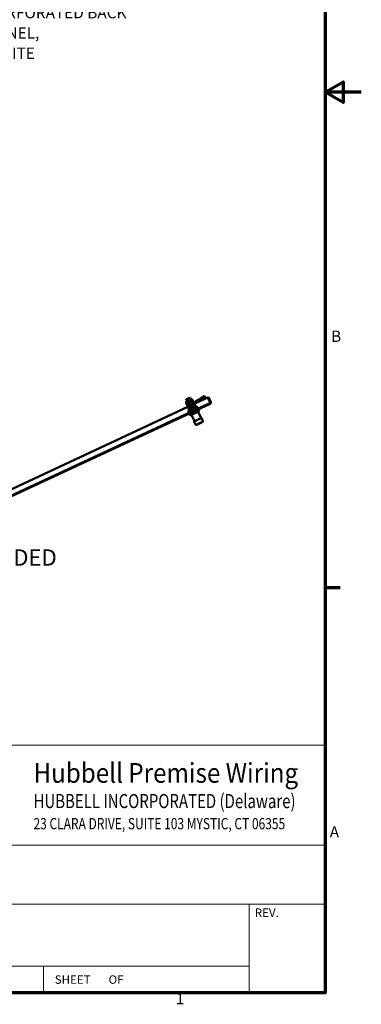
# Model space of a CAD drawing. Units: inches. Extents: x -92 to 339, y 6 to 214.
# Drawn here: x 301 to 339, y 9 to 118 of the extents above; entities that cross this region are included whole.
import ezdxf
from ezdxf.enums import TextEntityAlignment as Align

# ---------------------------------------------------------------- set-up
doc = ezdxf.new("R2010")
doc.units = ezdxf.units.IN
doc.header["$LTSCALE"] = 10
doc.header["$MEASUREMENT"] = 0
for name, color, linetype, lineweight in [('Border (ANSI)', 7, 'Continuous', 70), ('Hatch (ANSI)', 7, 'Continuous', 18), ('Symbol (ANSI)', 7, 'Continuous', 25), ('Title (ANSI)', 7, 'Continuous', 50), ('Visible (ANSI)', 7, 'Continuous', 50)]:
    doc.layers.add(name, color=color, linetype=linetype, lineweight=lineweight)
doc.layers.add('TITLE_BLOCK', color=3, linetype='Continuous', lineweight=25, true_color=0x00ff00)
doc.layers.add('TITLE_BLOCK_TEXT', color=2, linetype='Continuous', lineweight=25, true_color=0xffff00)
doc.styles.add('Hubbell Note Text', font='calibril.ttf')
doc.styles.add('Label Text (ANSI)', font='tahoma.ttf')
doc.styles.add('ROMANS_56', font='romans.shx')
doc.styles.get("Standard").update_dxf_attribs({"font": 'monotxt_.ttf'})
doc.styles.add('Text Style66', font='arial.ttf', dxfattribs={"width": 0.78})
doc.styles.add('Text Style70', font='arial.ttf', dxfattribs={"width": 0.78})
doc.styles.add('Text Style74', font='arial.ttf', dxfattribs={"width": 0.9})

# ---------------------------------------------------------------- blocks, each defined once
blk = doc.blocks.new('Borders Default Border')
at = {"layer": 'Border (ANSI)'}
blk.add_line((33.5, 5.5), (33.665, 5.5), dxfattribs=at)
at = {"layer": 'Border (ANSI)', "flags": 128}
for points in [[(0.5, 1), (0.5, 21), (33.5, 21), (33.5, 1), (0.5, 1)], [(33.9, 11), (33.5, 11), (33.7, 11.115), (33.7, 10.885), (33.5, 11)]]:
    blk.add_lwpolyline(points, dxfattribs=at)
at = {"layer": 'Border (ANSI)', "char_height": 0.125, "attachment_point": 7, "style": 'Hubbell Note Text'}
for s, insert in [('B', (33.565, 8.188)), ('A', (33.55, 2.687)), ('1', (31.841, 0.835))]:
    blk.add_mtext(s, dxfattribs=dict(at, insert=insert))
blk = doc.blocks.new('Title Blocks Premise standard')
at = {"layer": 'TITLE_BLOCK', "color": 7, "linetype": 'Continuous', "lineweight": 5}
for p, q in [((9.685, 3.25), (21.435, 3.25)), ((15.935, 2.141), (21.435, 2.141)), ((15.935, 1.484), (21.435, 1.484)), ((20.591, 0.5), (20.591, 1.484)), ((15.935, 0.797), (20.591, 0.797)), ((18.31, 0.5), (18.31, 0.797))]:
    blk.add_line(p, q, dxfattribs=at)
at = {"layer": 'Title (ANSI)', "lineweight": 30, "flags": 63}
blk.add_attdef('<PROJECT>', text='', height=0.125, dxfattribs=at).set_placement((14.497, 2.909), align=Align.MIDDLE_CENTER)
at = {"layer": 'TITLE_BLOCK', "color": 7}
for s, height, style, width, p in [('Hubbell Premise Wiring', 0.21875, 'Text Style74', 0.9, (18.199, 2.833)), ('HUBBELL INCORPORATED (Delaware)', 0.15625, 'Text Style70', 0.78, (18.199, 2.552)), ('23 CLARA DRIVE, SUITE 103 MYSTIC, CT 06355', 0.125, 'Text Style66', 0.78, (18.199, 2.317))]:
    blk.add_text(s, height=height, dxfattribs=dict(at, style=style, width=width)).set_placement(p)
at = {"layer": 'TITLE_BLOCK', "color": 7, "style": 'ROMANS_56'}
for s, height, p in [('REV.', 0.0937, (20.654, 1.344)), ('SHEET       OF', 0.09375, (18.435, 0.602))]:
    blk.add_text(s, height=height, dxfattribs=at).set_placement(p)
at = {"layer": 'TITLE_BLOCK', "color": 7, "lineweight": 30, "flags": 63}
blk.add_attdef('Sheet_Size', text='', height=0.25, dxfattribs=at).set_placement((16.216, 1.07), align=Align.MIDDLE_CENTER)
at = {"layer": 'TITLE_BLOCK_TEXT', "color": 7, "lineweight": 30, "flags": 63}
for tag, height, p in [('<MATERIAL>', 0.1, (14.498, 2.266)), ('<CHECKED_BY>__<CHECKED_DATE>', 0.125, (14.498, 1.117)), ('<PART_NUMBER>', 0.25, (18.544, 1.07)), ('<REVISION_NUMBER>', 0.3, (21.013, 0.922)), ('SCALE', 0.15, (17.489, 0.648)), ('<Sheet_Number>', 0.15, (19.276, 0.645)), ('<Number_of_sheets>', 0.15, (19.908, 0.645))]:
    blk.add_attdef(tag, text='', height=height, dxfattribs=at).set_placement(p, align=Align.MIDDLE_CENTER)

msp = doc.modelspace()

# ---------------------------------------------------------------- hatches: boundary and pattern name
at = {"layer": 'Hatch (ANSI)'}
h = msp.add_hatch(dxfattribs=at)
h.set_pattern_fill('ANSI31', color=256, scale=10, angle=15, style=0)
edge = h.paths.add_edge_path()
edge.add_line((321.9816, 76.091), (322.2324, 75.5531))
edge.add_ellipse((322.1758, 75.5267), major_axis=(0.0566, 0.0264), ratio=1, start_angle=270, end_angle=360, ccw=False)
edge.add_line((322.2022, 75.47), (298.9989, 64.6502))
edge.add_ellipse((298.9725, 64.7068), major_axis=(0.0264, -0.0566), ratio=1, start_angle=270, end_angle=360, ccw=False)
edge.add_line((298.9158, 64.6804), (298.7707, 64.9917))
edge.add_line((298.7707, 64.9917), (298.7036, 64.9604))
edge.add_line((298.7036, 64.9604), (298.8488, 64.6491))
edge.add_ellipse((298.9725, 64.7068), major_axis=(-0.1237, -0.0577), ratio=1, start_angle=0, end_angle=90)
edge.add_line((299.0302, 64.5831), (322.2335, 75.403))
edge.add_ellipse((322.1758, 75.5267), major_axis=(0.0577, -0.1237), ratio=1, start_angle=0, end_angle=90)
edge.add_line((322.2995, 75.5844), (322.0487, 76.1223))
edge.add_line((322.0487, 76.1223), (321.9816, 76.091))
h = msp.add_hatch(dxfattribs=at)
h.set_pattern_fill('ANSI31', color=256, scale=10, angle=105.0002, style=0)
edge = h.paths.add_edge_path()
edge.add_ellipse((320.0314, 75.4187), major_axis=(0.1405, 0.0655), ratio=1, start_angle=0, end_angle=360)

# ---------------------------------------------------------------- linework, layer by layer
at = {"layer": 'Visible (ANSI)'}
for p, q in [((322.2022, 75.47), (298.9989, 64.6502)), ((319.6248, 75.8605), (319.5064, 75.8053)), ((319.5221, 75.5736), (319.5574, 75.5901)), ((319.5607, 75.498), (319.8593, 74.8576)), ((319.5886, 75.4309), (319.5914, 75.4322)), ((319.6308, 75.9052), (319.6147, 75.8822)), ((319.662, 75.7808), (319.6147, 75.8822)), ((319.6178, 75.655), (319.7243, 75.7047)), ((319.6499, 75.9141), (319.6308, 75.9052)), ((319.7735, 75.9718), (319.6499, 75.9141)), ((319.662, 75.7808), (319.7444, 75.8192)), ((319.7444, 75.8192), (319.6971, 75.9206)), ((319.9995, 75.8599), (319.714, 75.7268)), ((319.7585, 75.6314), (319.714, 75.7268)), ((319.9477, 75.901), (319.7158, 75.7928)), ((319.7675, 75.7518), (319.7426, 75.8053)), ((319.7444, 75.8192), (319.9092, 75.896)), ((319.8971, 76.0294), (319.7735, 75.9718)), ((319.9092, 75.896), (319.8619, 75.9975)), ((319.9163, 76.0383), (319.8971, 76.0294)), ((319.9092, 75.896), (319.9916, 75.9345)), ((319.9163, 76.0383), (319.9443, 76.0359)), ((319.9192, 75.5401), (320.0106, 75.5828)), ((319.9459, 75.835), (319.921, 75.8885)), ((319.9916, 75.9345), (319.9443, 76.0359)), ((320.0728, 76.0694), (319.9544, 76.0142)), ((320.0439, 75.7645), (319.9995, 75.8599)), ((320.0098, 75.8378), (320.1173, 75.8879)), ((320.1459, 75.9406), (320.1673, 75.9506)), ((320.2743, 75.8308), (320.422, 75.514)), ((320.3226, 75.4676), (320.4572, 75.5304)), ((320.5643, 75.5803), (320.4572, 75.5304)), ((320.6308, 75.4376), (320.5238, 75.3877)), ((320.5702, 75.5846), (320.6912, 75.7126)), ((320.6847, 75.4765), (320.8056, 75.6044)), ((321.9809, 76.0907), (320.7012, 75.494)), ((320.7451, 75.7515), (320.9235, 75.8347)), ((320.8116, 75.6088), (320.99, 75.692)), ((320.9447, 75.7893), (320.9235, 75.8347)), ((320.99, 75.692), (320.9447, 75.7893)), ((320.9724, 75.8593), (321.5626, 76.2768)), ((320.9999, 75.8214), (320.9724, 75.8593)), ((321.7037, 76.0247), (320.99, 75.692)), ((321.0589, 75.7403), (320.9999, 75.8214)), ((321.0589, 75.7403), (321.6491, 76.1578)), ((321.5626, 76.2768), (321.6491, 76.1578)), ((321.6491, 76.1578), (321.7145, 76.046)), ((322.2318, 75.5528), (321.9809, 76.0907)), ((322.0487, 76.1223), (321.9816, 76.091)), ((321.9816, 76.091), (322.2324, 75.5531)), ((322.2995, 75.5844), (322.0487, 76.1223)), ((299.0302, 64.5831), (322.2335, 75.403)), ((319.7659, 75.0578), (299.2577, 65.4947)), ((319.7402, 75.3698), (319.7402, 75.3698)), ((319.8068, 75.2271), (319.7679, 75.209)), ((319.7679, 75.209), (319.8345, 75.0662)), ((320.0061, 75.1245), (319.7868, 75.0223)), ((319.7964, 75.0485), (319.7868, 75.0223)), ((319.8617, 74.8617), (319.7868, 75.0223)), ((319.7964, 75.0485), (319.8592, 75.0778)), ((319.9004, 74.3967), (319.8339, 74.5395)), ((320.3348, 74.7696), (319.8531, 74.5449)), ((319.8531, 74.5449), (319.9163, 74.4093)), ((319.8557, 74.8513), (319.8596, 74.8569)), ((319.9198, 74.714), (319.8557, 74.8513)), ((319.8592, 75.0778), (319.9189, 75.1056)), ((319.8609, 74.8613), (319.8593, 74.8576)), ((319.8593, 74.8576), (319.8748, 74.8244)), ((319.8609, 74.8613), (320.1374, 74.9903)), ((319.8622, 74.8142), (319.8955, 74.7428)), ((320.0681, 74.9145), (319.8748, 74.8244)), ((319.9779, 74.6032), (319.8748, 74.8244)), ((319.887, 74.2393), (321.0288, 74.7717)), ((320.398, 74.634), (319.9163, 74.4093)), ((319.9707, 75.1298), (319.9189, 75.1056)), ((319.9198, 74.714), (319.9265, 74.7134)), ((320.0432, 74.4633), (320.0412, 74.4676)), ((320.0901, 75.0334), (320.0479, 75.1239)), ((320.1712, 74.6933), (320.0681, 74.9145)), ((320.0701, 75.0762), (320.4254, 75.2419)), ((320.0735, 75.0691), (320.4909, 75.2637)), ((320.9593, 74.5482), (320.1029, 74.1489)), ((320.1452, 74.9244), (320.1586, 74.8959)), ((320.2365, 74.5534), (320.2345, 74.5577)), ((320.3454, 75.3045), (320.2918, 75.2795)), ((320.2926, 75.0626), (320.5691, 75.1916)), ((320.3454, 75.3045), (320.3204, 75.358)), ((320.8165, 74.9942), (320.3348, 74.7696)), ((320.3348, 74.7696), (320.398, 74.634)), ((320.3512, 74.9858), (320.3379, 75.0143)), ((320.3806, 75.221), (320.3423, 75.303)), ((320.5238, 75.3877), (320.3454, 75.3045)), ((320.3948, 75.245), (320.3715, 75.2949)), ((320.3756, 75.2317), (320.3968, 75.2416)), ((320.5884, 75.1572), (320.3951, 75.067)), ((320.4983, 74.8458), (320.3951, 75.067)), ((320.8797, 74.8586), (320.398, 74.634)), ((320.4303, 75.2398), (320.5423, 75.292)), ((320.4374, 75.2388), (320.4357, 75.2424)), ((320.5155, 75.2666), (320.5105, 75.2772)), ((320.5518, 75.3182), (320.5285, 75.3682)), ((320.5285, 75.2856), (320.573, 75.1903)), ((320.5682, 75.1912), (320.5432, 75.2447)), ((320.5635, 74.7059), (320.5615, 74.7102)), ((320.5691, 75.1916), (320.573, 75.1903)), ((320.5884, 75.1572), (320.573, 75.1903)), ((320.6916, 74.9359), (320.5884, 75.1572)), ((320.7568, 74.7961), (320.7548, 74.8004)), ((320.8165, 74.9942), (320.8797, 74.8586)), ((320.8995, 74.8626), (320.833, 75.0053)), ((321.2309, 73.8167), (320.9022, 74.5216)), ((320.9593, 74.5482), (321.0288, 74.7717)), ((321.0288, 74.7717), (321.0022, 74.8288)), ((319.887, 74.2393), (319.8604, 74.2964)), ((320.1029, 74.1489), (319.887, 74.2393)), ((320.4887, 73.4706), (320.16, 74.1755)), ((320.6149, 73.0974), (320.4735, 73.4007)), ((320.4935, 73.4535), (320.6417, 73.5226)), ((320.6417, 73.5226), (320.6746, 73.5379)), ((320.6746, 73.5379), (321.0594, 73.7174)), ((321.3483, 73.346), (320.7738, 73.0781)), ((321.0594, 73.7174), (321.0926, 73.7329)), ((321.0926, 73.7329), (321.2409, 73.802)), ((321.4356, 73.4801), (321.2942, 73.7834)), ((321.354, 73.3617), (321.3479, 73.3746)), ((321.3571, 73.3783), (321.407, 73.4016)), ((320.6934, 73.0689), (320.7434, 73.0922)), ((320.7581, 73.0838), (320.7521, 73.0968))]:
    msp.add_line(p, q, dxfattribs=at)
for radius in [0.1654, 0.155]:
    msp.add_circle((320.0314, 75.4187), radius, dxfattribs=at)
for centre, radius, start, end in [((319.6677, 75.548), 0.1181, 115.000001, 205.000001), ((319.7051, 75.7878), 0.0118, 25.000001, 115.000001), ((320.0314, 75.4187), 0.2953, 156.810925, 73.189076), ((319.6514, 75.5815), 0.1181, 336.808792, 25.000001), ((319.9584, 75.906), 0.0118, 115.000001, 205.000001), ((320.151, 75.8144), 0.1181, 205.000001, 253.19121), ((320.1672, 75.7809), 0.1181, 25.000001, 115.000027), ((320.1509, 75.9299), 0.0118, 115.000001, 205.000023), ((320.1723, 75.9398), 0.0118, 24.999988, 115.000001), ((320.5559, 75.5981), 0.0197, 295.000001, 316.624635), ((320.5559, 75.5981), 0.1772, 295.000001, 316.624635), ((320.8199, 75.5909), 0.1772, 115.000001, 136.624635), ((320.8199, 75.5909), 0.0197, 115.000001, 136.624635), ((322.1758, 75.5267), 0.0625, 295.000001, 25.000001), ((322.1758, 75.5267), 0.1365, 295.000001, 25.000001), ((319.9766, 74.606), 0.1575, 120.621747, 205.000001), ((320.1493, 74.8832), 0.2953, 186.205596, 193.525708), ((320.1329, 74.9183), 0.2953, 216.474294, 223.794406), ((320.2416, 74.9694), 0.1063, 176.966552, 205.000001), ((320.2549, 74.9408), 0.1063, 205.000001, 25.000001), ((320.2416, 74.9694), 0.1063, 25.000001, 53.033449), ((320.3537, 75.2866), 0.0197, 25.000001, 114.999879), ((320.4127, 75.2533), 0.0197, 205.000001, 258.130103), ((320.5076, 75.2281), 0.0394, 25.000001, 115.000001), ((320.5464, 75.3765), 0.0197, 115.000122, 205.000001), ((320.534, 75.3099), 0.0197, 294.999671, 25.000001), ((320.6902, 74.9388), 0.1575, 25.000001, 115.000001), ((320.5092, 73.4174), 0.0394, 130.459829, 205.000001), ((321.2585, 73.7668), 0.0394, 25.000001, 99.540318), ((321.3433, 73.3567), 0.0118, 295.000001, 25.000001), ((320.7688, 73.0888), 0.0118, 205.000001, 295.000001)]:
    msp.add_arc(centre, radius, start, end, dxfattribs=at)
for centre, major_axis, ratio, start_param, end_param in [((319.8903, 75.7213), (-0.1405, -0.0655), 0.96592583, 5.4003578, 5.72333522), ((319.8903, 75.7213), (-0.1405, -0.0655), 0.96592583, 3.70144074, 4.02433747), ((320.4989, 73.4777), (0.0083, -0.0178), 0.92555899, 6.2831823, 6.28326186), ((321.2326, 73.8198), (0.0083, -0.0178), 0.96084476, 6.28315746, 6.28318787)]:
    msp.add_ellipse(centre, major_axis=major_axis, ratio=ratio, start_param=start_param, end_param=end_param, dxfattribs=at)
for points, weights in [([(319.6147, 75.8822), (319.6308, 75.9052), (319.6499, 75.9141)], [1.77224318643, 1.90932667397, 1.90932667397]), ([(319.6499, 75.9141), (319.6691, 75.9231), (319.6971, 75.9206)], [1.90932667397, 1.90932667397, 1.77224318643]), ([(319.6971, 75.9206), (319.7353, 75.954), (319.7735, 75.9718)], [1.77224318643, 1.90932667397, 1.90932667397]), ([(319.7735, 75.9718), (319.8118, 75.9896), (319.8619, 75.9975)], [1.90932667397, 1.90932667397, 1.77224318643]), ([(319.8619, 75.9975), (319.878, 76.0205), (319.8971, 76.0294)], [1.77224318643, 1.90932667397, 1.90932667397]), ([(319.8971, 76.0294), (319.9163, 76.0383), (319.9443, 76.0359)], [1.90932667397, 1.90932667397, 1.77224318643]), ([(320.0681, 74.9145), (320.1013, 74.9492), (320.1354, 74.975)], [1.61496762143, 1.65223115757, 1.6722984217]), ([(320.3055, 75.0543), (320.3472, 75.0638), (320.3951, 75.067)], [1.6722984217, 1.65223115757, 1.61496762143])]:
    msp.add_rational_spline(points, weights, degree=2, dxfattribs=at)
for points, knots in [([(320.9235, 75.8347), (320.9318, 75.8386), (320.94, 75.8425), (320.9481, 75.8466), (320.9563, 75.8508), (320.9644, 75.855), (320.9724, 75.8593)], [0, 0, 0, 0, 0.073511145, 0.073511145, 0.073511145, 0.14702229, 0.14702229, 0.14702229, 0.14702229]), ([(322.2022, 75.47), (322.2057, 75.4717), (322.2088, 75.4741), (322.2143, 75.4806), (322.2167, 75.4847), (322.2201, 75.4925), (322.2213, 75.496), (322.2247, 75.5071), (322.2264, 75.5155), (322.2294, 75.5336), (322.2306, 75.5432), (322.2318, 75.5528)], [0, 0, 0, 0, 0.055307186, 0.055307186, 0.110712308, 0.110712308, 0.147543623, 0.147543623, 0.221340486, 0.221340486, 0.295317967, 0.295317967, 0.295317967, 0.295317967]), ([(320.1354, 74.975), (320.1356, 74.9783), (320.1359, 74.9816), (320.1364, 74.9849), (320.1367, 74.9867), (320.137, 74.9885), (320.1374, 74.9903)], [1.3145012689, 1.3145012689, 1.3145012689, 1.3145012689, 1.3452393017, 1.3452393017, 1.3452393017, 1.36151769, 1.36151769, 1.36151769, 1.36151769]), ([(320.2926, 75.0626), (320.2878, 75.0652), (320.2829, 75.0675), (320.2654, 75.0738), (320.2512, 75.0762), (320.2229, 75.075), (320.2088, 75.0714), (320.1845, 75.06), (320.1727, 75.0516), (320.1536, 75.0307), (320.1462, 75.0182), (320.1399, 75.0008), (320.1384, 74.9956), (320.1374, 74.9903)], [0.164284962, 0.164284962, 0.164284962, 0.164284962, 0.204553123, 0.204553123, 0.306809194, 0.306809194, 0.409065264, 0.409065264, 0.511321335, 0.511321335, 0.613577406, 0.613577406, 0.653845566, 0.653845566, 0.653845566, 0.653845566]), ([(320.2926, 75.0626), (320.2942, 75.0618), (320.2957, 75.0609), (320.2973, 75.0599), (320.3001, 75.0582), (320.3029, 75.0563), (320.3055, 75.0543)], [1.8884367195, 1.8884367195, 1.8884367195, 1.8884367195, 1.9047151078, 1.9047151078, 1.9047151078, 1.9354531407, 1.9354531407, 1.9354531407, 1.9354531407]), ([(320.4836, 73.4473), (320.485, 73.4485), (320.4862, 73.4498), (320.4884, 73.453), (320.4892, 73.455), (320.4904, 73.459), (320.4906, 73.4611), (320.4904, 73.4653), (320.49, 73.4674), (320.4891, 73.4698), (320.4889, 73.4702), (320.4887, 73.4706)], [0, 0, 0, 0, 0.0136161114, 0.0136161114, 0.0294883208, 0.0294883208, 0.0454221221, 0.0454221221, 0.0613537216, 0.0613537216, 0.0647967937, 0.0647967937, 0.0647967937, 0.0647967937]), ([(320.7434, 73.0922), (320.7434, 73.0922), (320.7509, 73.0962), (320.7815, 73.1122), (320.8046, 73.1243), (320.8582, 73.1516), (320.8922, 73.1687), (320.9672, 73.2054), (321.0081, 73.225), (321.0852, 73.2609), (321.1264, 73.2797), (321.2027, 73.3135), (321.2377, 73.3286), (321.2931, 73.352), (321.3172, 73.362), (321.3492, 73.3752), (321.3571, 73.3783), (321.3571, 73.3783)], [-3.88810815, -3.88810815, -3.88810815, -3.88810815, -3.56409918, -3.56409918, -3.2400902, -3.2400902, -2.91608115, -2.91608115, -2.5920721, -2.5920721, -2.26806306, -2.26806306, -1.94405401, -1.94405401, -1.62004503, -1.62004503, -1.29603605, -1.29603605, -1.29603605, -1.29603605]), ([(321.2309, 73.8167), (321.2318, 73.8148), (321.233, 73.813), (321.2359, 73.8099), (321.2376, 73.8086), (321.2413, 73.8067), (321.2433, 73.806), (321.2464, 73.8054), (321.2475, 73.8053), (321.2492, 73.8053), (321.2498, 73.8053), (321.2506, 73.8054), (321.2509, 73.8055), (321.2513, 73.8055), (321.2514, 73.8055), (321.2515, 73.8055), (321.2515, 73.8055), (321.2517, 73.8056), (321.2517, 73.8056), (321.2518, 73.8056), (321.2519, 73.8056), (321.2519, 73.8056), (321.2519, 73.8056), (321.252, 73.8056)], [0, 0, 0, 0, 0.0161472092, 0.0161472092, 0.0320712638, 0.0320712638, 0.0480031392, 0.0480031392, 0.0563089029, 0.0563089029, 0.060615373, 0.060615373, 0.0629175766, 0.0629175766, 0.0635979483, 0.0635979483, 0.0641569403, 0.0641569403, 0.0650228923, 0.0650228923, 0.0659363343, 0.0659363343, 0.0663568706, 0.0663568706, 0.0663568706, 0.0663568706]), ([(321.4356, 73.4801), (321.4383, 73.4743), (321.4401, 73.468), (321.4415, 73.4555), (321.4411, 73.4491), (321.4385, 73.4368), (321.4362, 73.4308), (321.4299, 73.42), (321.4258, 73.415), (321.4169, 73.4071), (321.4121, 73.404), (321.407, 73.4016)], [0, 0, 0, 0, 0.048575255, 0.048575255, 0.096342761, 0.096342761, 0.144139267, 0.144139267, 0.191934736, 0.191934736, 0.23464563, 0.23464563, 0.23464563, 0.23464563]), ([(320.6934, 73.0689), (320.6876, 73.0662), (320.6813, 73.0644), (320.6688, 73.063), (320.6623, 73.0633), (320.6501, 73.0659), (320.6441, 73.0682), (320.6332, 73.0746), (320.6283, 73.0787), (320.6204, 73.0876), (320.6173, 73.0924), (320.6149, 73.0974)], [0, 0, 0, 0, 0.048575202, 0.048575202, 0.096342659, 0.096342659, 0.144139136, 0.144139136, 0.191934607, 0.191934607, 0.234645631, 0.234645631, 0.234645631, 0.234645631])]:
    msp.add_open_spline(points, degree=3, knots=knots, dxfattribs=at)
for points in [[(320.99, 75.692), (321.0153, 75.7038), (321.0385, 75.7201), (321.0589, 75.7403)], [(321.7145, 76.046), (321.7134, 76.0348), (321.7096, 76.0275), (321.7037, 76.0247)], [(322.2374, 75.5163), (322.2356, 75.5282), (322.2337, 75.5405), (322.2318, 75.5528)], [(321.2309, 73.8167), (321.2309, 73.8167), (321.2309, 73.8167), (321.2309, 73.8167)], [(321.2409, 73.802), (321.2409, 73.802), (321.2409, 73.802), (321.2409, 73.802)]]:
    msp.add_open_spline(points, degree=3, dxfattribs=at)

# ---------------------------------------------------------------- block references
at = {"xscale": 10, "yscale": 10, "zscale": 10}
for name, p in [('Borders Default Border', (0, 0)), ('Title Blocks Premise standard', (120.65, 5))]:
    msp.add_blockref(name, p, dxfattribs=at)

# ---------------------------------------------------------------- texts
at = {"layer": 'Symbol (ANSI)', "insert": (297.529, 119.4422), "char_height": 1.25, "width": 21.210094, "attachment_point": 1, "line_spacing_factor": 1.07956, "style": 'Hubbell Note Text'}
msp.add_mtext('{\\fCalibri Light|b0|i0;PERFORATED BACK PANEL,\\P\\fCalibri Light|b0|i0;WHITE}', dxfattribs=at)
at = {"layer": 'Symbol (ANSI)', "insert": (268.6948, 56.8745), "char_height": 1.8, "attachment_point": 7, "style": 'Label Text (ANSI)'}
msp.add_mtext('RACK ANGLES FULLY EXTENDED', dxfattribs=at)

doc.saveas('drawing.dxf')
